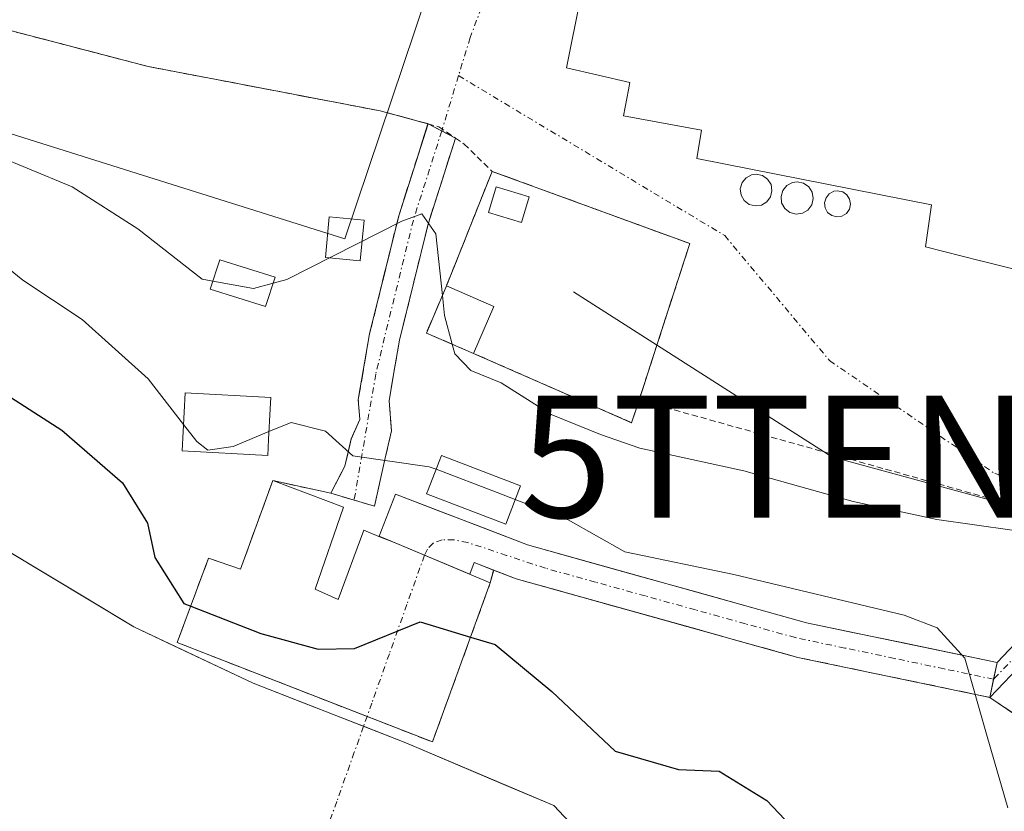
# Model space of a CAD drawing. Units: metres. Extents: x 603091 to 606508, y 4791679 to 4794045.
# Drawn here: x 604973 to 605054, y 4792280 to 4792344 of the extents above; entities that cross this region are included whole.
import ezdxf
from ezdxf.enums import TextEntityAlignment as Align

# ---------------------------------------------------------------- set-up
doc = ezdxf.new("R2010")
doc.units = ezdxf.units.M
doc.header["$MEASUREMENT"] = 0
for name, pattern in [('TRAZO_Y_PUNTO', [1, 0.5, -0.25, 0, -0.25]), ('TRAZOS', [0.75, 0.5, -0.25]), ('TRAZOSX2', [1.5, 1, -0.5])]:
    doc.linetypes.add(name, pattern=pattern)
doc.layers.get('0').update_dxf_attribs({"lineweight": 5})
for name, color, linetype, lineweight in [('Alambrada', 19, 'TRAZOS', 0), ('Arbolado forestal CxS', 92, 'Continuous', 0), ('Boca de túnel lineal', 1, 'Continuous', 0), ('Camino', 19, 'TRAZOSX2', 0), ('Camino Cxs', 19, 'Continuous', 0), ('Camino eje', 19, 'TRAZO_Y_PUNTO', 0), ('Corriente artificial Cxs', 5, 'Continuous', 13), ('Corriente artificial eje', 142, 'TRAZO_Y_PUNTO', 0), ('Corriente artificial lineal oculto', 135, 'TRAZO_Y_PUNTO', 13), ('Corriente artificial superficial', 5, 'Continuous', 13), ('Corriente natural Cxs', 5, 'Continuous', 13), ('Corriente natural superficial', 5, 'Continuous', 13), ('Curva de nivel maestra', 36, 'Continuous', 30), ('Curva de nivel normal', 36, 'Continuous', 0), ('Depósito genérico', 232, 'Continuous', 0), ('Depósito genérico Cxs', 232, 'Continuous', 0), ('Edificación', 1, 'Continuous', 13), ('Edificación Cxs', 1, 'Continuous', 13), ('Edificación industrial', 135, 'Continuous', 13), ('Edificación industrial Cxs', 135, 'Continuous', 13), ('Edificación ligera', 1, 'Continuous', 0), ('Edificación ligera Cxs', 1, 'Continuous', 0), ('Instalación de energía eléctrica', 135, 'TRAZOSX2', 0), ('Instalación de energía eléctrica Cxs', 135, 'Continuous', 0), ('Layer 0', 7, 'Continuous', 0), ('Núcleo urbano CxS', 19, 'Continuous', 0), ('Recinto industrial', 135, 'TRAZOSX2', 0), ('Recinto industrial CxS', 135, 'Continuous', 0), ('Suelo desnudo CxS', 43, 'Continuous', 0), ('Tendido', 6, 'Continuous', 0), ('Torre de tendido Cxs', 19, 'Continuous', 0), ('Torre de tendido puntual', 7, 'Continuous', 0), ('Vía urbana eje', 5, 'TRAZO_Y_PUNTO', 0)]:
    doc.layers.add(name, color=color, linetype=linetype, lineweight=lineweight)

# ---------------------------------------------------------------- blocks, each defined once
blk = doc.blocks.new('*U165')
at = {"layer": 'Arbolado forestal CxS', "color": 92, "linetype": 'Continuous', "lineweight": 0}
for points in [[(605111.2783, 4792225.2254, 23.2403), (605096.7262, 4792229.1942, 22.6437), (605083.1663, 4792233.8244, 22.6011), (605067.9527, 4792240.7697, 22.3974), (605051.0855, 4792252.3453, 22.4133), (605030.2495, 4792265.5745, 22.3499), (605016.7201, 4792280.0001, 23.9017), (605004.5801, 4792285.1501, 22.5461), (604992.0501, 4792290.0401, 22.2307), (604982.2801, 4792294.6501, 23.3588), (604961.1001, 4792307.3701, 22.5409), (604930.0401, 4792322.7301, 23.5644), (604920.9501, 4792326.9001, 23.5606), (604911.6901, 4792330.6701, 23.3297), (604881.0101, 4792341.2601, 23.2115)], [(604971.1701, 4792343.8101, 36.7149), (604983.4301, 4792340.6101, 36.3598), (604988.3318, 4792339.6735, 36.2551), (605002.4801, 4792336.9701, 35.6686), (605006.3901, 4792335.9101, 36.2612), (605005.632, 4792333.5039, 35.9998), (605003.9901, 4792328.3601, 35.1869), (605001.6101, 4792318.6801, 32.9649), (605000.6801, 4792313.3001, 30.4066), (605000.8101, 4792311.6701, 29.6087), (605000.7781, 4792311.5972, 29.571), (605000.1055, 4792310.0635, 28.8225), (604999.5763, 4792307.8409, 27.7995), (604998.4121, 4792305.6185, 27.7072), (604993.6701, 4792306.6501, 28.5172), (604991.0101, 4792299.3901, 26.1392), (604988.4001, 4792300.3001, 25.9465), (604985.8201, 4792293.3801, 22.893), (605001.3965, 4792287.3102, 22.248), (605006.7601, 4792285.2201, 22.8579), (605011.5001, 4792298.2601, 25.7083), (605011.7793, 4792299.3136, 26.0352), (605013.6301, 4792298.6001, 26.1445), (605036.7401, 4792292.1501, 27.0878), (605052.4801, 4792288.8801, 31.0333), (605065.966, 4792279.6998, 36.4196)]]:
    blk.add_polyline3d(points, dxfattribs=at)
blk = doc.blocks.new('*U167')
at = {"layer": 'Suelo desnudo CxS', "color": 43, "linetype": 'Continuous', "lineweight": 0}
blk.add_polyline3d([(604881.0101, 4792341.2601, 23.2115), (604911.6901, 4792330.6701, 23.3297), (604920.9501, 4792326.9001, 23.5606), (604930.0401, 4792322.7301, 23.5644), (604961.1001, 4792307.3701, 22.5409), (604982.2801, 4792294.6501, 23.3588), (604992.0501, 4792290.0401, 22.2307), (605004.5801, 4792285.1501, 22.5461), (605016.7201, 4792280.0001, 23.9017), (605030.2495, 4792265.5745, 22.3499), (605051.0855, 4792252.3453, 22.4133), (605067.9527, 4792240.7697, 22.3974), (605083.1663, 4792233.8244, 22.6011), (605096.7262, 4792229.1942, 22.6437), (605111.2783, 4792225.2254, 23.2403)], dxfattribs=at)
blk = doc.blocks.new('*U185')
at = {"layer": 'Corriente natural Cxs', "color": 5, "linetype": 'Continuous', "lineweight": 13}
blk.add_polyline3d([(604969.572, 4792302.282, 22.289), (604973.808, 4792299.738, 22.174), (604978.044, 4792297.194, 22.576), (604982.28, 4792294.65, 23.732), (604985.537, 4792293.113, 23.92), (604988.793, 4792291.577, 23.644), (604992.05, 4792290.04, 23.125), (604996.227, 4792288.41, 22.375), (605000.403, 4792286.78, 22.631), (605004.58, 4792285.15, 22.458), (605008.627, 4792283.433, 22.353), (605012.673, 4792281.717, 22.857), (605016.72, 4792280, 23.696), (605020.102, 4792276.394, 23.886)], dxfattribs=at)
blk = doc.blocks.new('5TTEND')
blk.add_text('5TTEND', height=10).set_placement((0, 0), align=Align.MIDDLE_CENTER)

msp = doc.modelspace()

# ---------------------------------------------------------------- linework, layer by layer
at = {"layer": 'Alambrada', "color": 19, "linetype": 'TRAZOS', "lineweight": 0}
for points in [[(604918.21, 4792377.95, 36.828), (604913.89, 4792365, 36.555), (604936.95, 4792356.96, 36.669), (604954.23, 4792350.15, 36.76), (604971.17, 4792343.81, 36.881), (604983.43, 4792340.61, 36.756), (605002.48, 4792336.97, 36.413), (605006.39, 4792335.91, 36.081), (605007.29, 4792335.66, 36.092), (605008.64, 4792334.74, 36.084), (605009.37, 4792334.25, 36.101), (605011.65, 4792332.01, 36.298)], [(605011.65, 4792332.01, 36.298), (605007.91, 4792322.61, 34.699)], [(605011.65, 4792332.01, 36.298), (605027.87, 4792326.09, 36.758), (605023.71, 4792313.26, 36.237)], [(605010.14, 4792317.08, 35.172), (605023.1, 4792311.4, 35.604), (605023.71, 4792313.26, 36.237)], [(605023.71, 4792313.26, 36.237), (605056.12, 4792304.17, 36.245)]]:
    msp.add_polyline3d(points, dxfattribs=at)
at = {"layer": 'Arbolado forestal CxS', "color": 92, "linetype": 'Continuous', "lineweight": 0}
for points in [[(604971.17, 4792343.81, 36.715), (604983.43, 4792340.61, 36.36), (604988.332, 4792339.673, 36.255), (605002.48, 4792336.97, 35.669), (605006.39, 4792335.91, 36.261), (605005.632, 4792333.504, 36), (605003.99, 4792328.36, 35.187), (605001.61, 4792318.68, 32.965), (605000.68, 4792313.3, 30.407), (605000.81, 4792311.67, 29.609), (605000.778, 4792311.597, 29.571), (605000.105, 4792310.063, 28.822), (604999.576, 4792307.841, 27.8), (604998.412, 4792305.618, 27.707), (604993.67, 4792306.65, 28.517), (604991.01, 4792299.39, 26.139), (604988.4, 4792300.3, 25.946), (604985.82, 4792293.38, 22.893), (605001.396, 4792287.31, 22.248), (605006.76, 4792285.22, 22.858), (605011.5, 4792298.26, 25.708), (605011.779, 4792299.314, 26.035)], [(604881.01, 4792341.26, 23.211), (604911.69, 4792330.67, 23.33), (604920.95, 4792326.9, 23.561), (604930.04, 4792322.73, 23.564), (604961.1, 4792307.37, 22.541), (604982.28, 4792294.65, 23.359), (604992.05, 4792290.04, 22.231), (605004.58, 4792285.15, 22.546), (605016.72, 4792280, 23.902), (605030.249, 4792265.574, 22.35), (605051.086, 4792252.345, 22.413), (605067.953, 4792240.77, 22.397), (605083.166, 4792233.824, 22.601), (605096.726, 4792229.194, 22.644), (605111.278, 4792225.225, 23.24)], [(605011.779, 4792299.314, 26.035), (605013.63, 4792298.6, 26.144), (605036.74, 4792292.15, 27.088), (605052.48, 4792288.88, 31.033)], [(605052.48, 4792288.88, 31.033), (605065.966, 4792279.7, 36.42)]]:
    msp.add_polyline3d(points, dxfattribs=at)
at = {"layer": 'Boca de túnel lineal', "color": 1, "linetype": 'Continuous', "lineweight": 0}
msp.add_polyline3d([(605053.07, 4792291.75, 30.512), (605052.48, 4792288.88, 30.055)], dxfattribs=at)
at = {"layer": 'Camino', "color": 19, "linetype": 'TRAZOSX2', "lineweight": 0}
for points in [[(605000.34, 4792305.052), (604998.412, 4792305.618), (604999.576, 4792307.841), (605000.105, 4792310.063), (605000.81, 4792311.67), (605000.68, 4792313.3), (605001.61, 4792318.68), (605003.99, 4792328.36), (605006.4, 4792335.91), (605007.525, 4792335.325)], [(605007.525, 4792335.325), (605008.65, 4792334.74), (605006.4, 4792327.68), (605004.06, 4792318.16), (605003.2, 4792313.19), (605003.4, 4792310.74), (605002.857, 4792308.37), (605002.01, 4792304.56)], [(605002.01, 4792304.56), (605000.34, 4792305.052)]]:
    msp.add_lwpolyline(points, dxfattribs=at)
at = {"layer": 'Camino Cxs', "color": 19, "linetype": 'Continuous', "lineweight": 0}
msp.add_polyline3d([(605002.857, 4792308.37, 30.166), (605002.011, 4792304.56, 28.392), (604998.412, 4792305.619, 29.111), (604999.576, 4792307.841, 29.8), (605000.106, 4792310.064, 30.235), (605000.81, 4792311.67, 30.486), (605000.68, 4792313.3, 30.644), (605001.145, 4792315.99, 31.476), (605001.61, 4792318.68, 32.234), (605002.8, 4792323.52, 33.797), (605003.99, 4792328.36, 35.034), (605005.195, 4792332.135, 35.571), (605006.4, 4792335.91, 36.08), (605008.65, 4792334.74, 36.085), (605007.525, 4792331.21, 35.439), (605006.4, 4792327.68, 34.556), (605005.23, 4792322.92, 33.884), (605004.06, 4792318.16, 32.954), (605003.63, 4792315.675, 32.158), (605003.2, 4792313.19, 31.355), (605003.4, 4792310.74, 30.807), (605002.857, 4792308.37, 30.166)], close=True, dxfattribs=at)
at = {"layer": 'Camino eje', "color": 19, "linetype": 'TRAZO_Y_PUNTO', "lineweight": 0}
msp.add_lwpolyline([(605007.525, 4792335.325), (605005.195, 4792328.02), (605002.835, 4792318.42), (605002.11, 4792315.368), (605000.34, 4792305.052)], dxfattribs=at)
at = {"layer": 'Corriente artificial Cxs', "color": 5, "linetype": 'Continuous', "lineweight": 13}
msp.add_polyline3d([(605053.07, 4792291.75, 30.512), (605052.48, 4792288.88, 30.055), (605048.545, 4792289.698, 28.854), (605044.61, 4792290.515, 27.831), (605040.675, 4792291.333, 27.397), (605036.74, 4792292.15, 27.318), (605032.118, 4792293.44, 27.373), (605027.496, 4792294.73, 27.432), (605022.874, 4792296.02, 27.255), (605018.252, 4792297.31, 26.964), (605013.63, 4792298.6, 26.845), (605010.18, 4792299.93, 26.991), (605009.82, 4792298.97, 26.762), (605006.755, 4792300.255, 26.835), (605003.69, 4792301.54, 27.484), (605002.38, 4792302.09, 27.792), (605003.74, 4792305.54, 28.625), (605007.343, 4792304.153, 27.557), (605010.947, 4792302.767, 27.844), (605014.55, 4792301.38, 28.101), (605019.126, 4792300.102, 28.296), (605023.702, 4792298.824, 28.153), (605028.278, 4792297.546, 28.423), (605032.854, 4792296.268, 28.671), (605037.43, 4792294.99, 28.312), (605041.34, 4792294.18, 27.982), (605045.25, 4792293.37, 27.856), (605049.16, 4792292.56, 29.173), (605053.07, 4792291.75, 30.512)], close=True, dxfattribs=at)
msp.add_polyline3d([(605055.932, 4792292.468, 31.36), (605052.48, 4792288.88, 30.055), (605053.07, 4792291.75, 30.512), (605056.502, 4792295.345, 32.006)], dxfattribs=at)
at = {"layer": 'Corriente artificial eje', "color": 142, "linetype": 'TRAZO_Y_PUNTO', "lineweight": 0}
for points in [[(605052.786, 4792290.366, 30.284), (605048.721, 4792291.219, 28.953), (605044.656, 4792292.072, 27.811), (605040.591, 4792292.925, 27.415), (605036.526, 4792293.778, 27.526), (605032.427, 4792294.916, 28.022), (605028.327, 4792296.053, 27.955), (605024.228, 4792297.191, 27.664), (605020.129, 4792298.329, 27.382), (605016.03, 4792299.466, 27.491), (605012.842, 4792300.519, 27.463), (605009.653, 4792301.571, 27.31), (605008.533, 4792301.796, 27.177), (605007.549, 4792301.795, 27.019), (605006.808, 4792301.523, 26.889), (605006.342, 4792301.043, 26.87), (605006.1, 4792300.53, 26.914)], [(605056.227, 4792293.957, 31.702), (605052.786, 4792290.366, 30.284)]]:
    msp.add_polyline3d(points, dxfattribs=at)
at = {"layer": 'Corriente artificial lineal oculto', "color": 135, "linetype": 'TRAZO_Y_PUNTO', "lineweight": 13}
for points in [[(605006.1, 4792300.53, 26.914), (605004.663, 4792296.491, 26.505), (605003.226, 4792292.452, 25.096), (605001.789, 4792288.413, 23.113), (605001.11, 4792286.504, 22.658)], [(605001.11, 4792286.504, 22.658), (605000.352, 4792284.374, 22.151), (604998.915, 4792280.335, 22.077), (604997.478, 4792276.296, 22.109), (604996.041, 4792272.257, 22.034)]]:
    msp.add_polyline3d(points, dxfattribs=at)
at = {"layer": 'Corriente artificial superficial', "color": 5, "linetype": 'Continuous', "lineweight": 13}
for points in [[(605003.69, 4792301.54, 27.484), (605002.38, 4792302.09, 27.792), (605003.74, 4792305.54, 28.625), (605007.343, 4792304.153, 27.557), (605010.947, 4792302.767, 27.844), (605014.55, 4792301.38, 28.101), (605019.126, 4792300.102, 28.296), (605023.702, 4792298.824, 28.153), (605028.278, 4792297.546, 28.423), (605032.854, 4792296.268, 28.671), (605037.43, 4792294.99, 28.312), (605041.34, 4792294.18, 27.982), (605045.25, 4792293.37, 27.856), (605049.16, 4792292.56, 29.173), (605053.07, 4792291.75, 30.512)], [(605006.1, 4792300.53, 26.973), (605003.69, 4792301.54, 27.484)], [(605052.48, 4792288.88, 30.055), (605048.545, 4792289.698, 28.854), (605044.61, 4792290.515, 27.831), (605040.675, 4792291.333, 27.397), (605036.74, 4792292.15, 27.318), (605032.118, 4792293.44, 27.373), (605027.496, 4792294.73, 27.432), (605022.874, 4792296.02, 27.255), (605018.252, 4792297.31, 26.964), (605013.63, 4792298.6, 26.845), (605010.18, 4792299.93, 26.991), (605009.82, 4792298.97, 26.762), (605006.755, 4792300.255, 26.835), (605006.1, 4792300.53, 26.973)], [(605053.07, 4792291.75, 30.512), (605056.502, 4792295.345, 32.006)], [(605055.932, 4792292.468, 31.36), (605052.48, 4792288.88, 30.055)], [(605053.07, 4792291.75, 30.512), (605052.786, 4792290.366, 30.291)], [(605053.07, 4792291.75, 30.512), (605052.786, 4792290.366, 30.291)], [(605052.786, 4792290.366, 30.291), (605052.48, 4792288.88, 30.055)], [(605052.786, 4792290.366, 30.291), (605052.48, 4792288.88, 30.055)]]:
    msp.add_polyline3d(points, dxfattribs=at)
at = {"layer": 'Corriente natural superficial', "color": 5, "linetype": 'Continuous', "lineweight": 13}
for points in [[(604969.572, 4792302.282, 22.289), (604973.808, 4792299.738, 22.174), (604978.044, 4792297.194, 22.576), (604982.28, 4792294.65, 23.732), (604985.537, 4792293.113, 23.92), (604988.793, 4792291.577, 23.644), (604992.05, 4792290.04, 23.125), (604996.227, 4792288.41, 22.375), (605000.403, 4792286.78, 22.631), (605001.11, 4792286.504, 22.602)], [(605001.11, 4792286.504, 22.602), (605004.58, 4792285.15, 22.458), (605008.627, 4792283.433, 22.353), (605012.673, 4792281.717, 22.857), (605016.72, 4792280, 23.696), (605020.102, 4792276.394, 23.886), (605023.485, 4792272.787, 23.786), (605026.867, 4792269.181, 23.168), (605030.249, 4792265.574, 22.654), (605034.417, 4792262.929, 22.436), (605038.584, 4792260.283, 22.404), (605042.751, 4792257.637, 22.354), (605046.918, 4792254.991, 22.266), (605051.086, 4792252.345, 22.255), (605054.459, 4792250.03, 22.359)]]:
    msp.add_polyline3d(points, dxfattribs=at)
at = {"layer": 'Curva de nivel maestra', "color": 36, "linetype": 'Continuous', "lineweight": 30}
for points in [[(604890.71, 4792342.58, 25), (604908.7, 4792334.26, 25), (604918.11, 4792330.95, 25), (604921.62, 4792329.15, 25), (604925.22, 4792326.42, 25), (604933.58, 4792322.4, 25), (604940.09, 4792320.5, 25), (604948.27, 4792318.71, 25), (604960.28, 4792318.22, 25), (604968.22, 4792316.02, 25), (604976.36, 4792310.8, 25), (604981.34, 4792306.47, 25), (604983.4, 4792303.16, 25), (604983.98, 4792300.35, 25), (604986.38, 4792296.58, 25), (604986.933, 4792296.364, 25)], [(604986.933, 4792296.364, 25), (604992.68, 4792294.12, 25), (604997.39, 4792292.82, 25), (605000.36, 4792292.89, 25), (605005.75, 4792295.06, 25), (605009.883, 4792293.81, 25)], [(605009.883, 4792293.81, 25), (605011.9, 4792293.2, 25), (605016.54, 4792289.37, 25), (605021.76, 4792284.46, 25), (605026.95, 4792282.96, 25), (605030.29, 4792282.84, 25), (605034.19, 4792280.41, 25), (605039.54, 4792274.76, 25), (605043.73, 4792268.1, 25), (605046.82, 4792265.2, 25), (605049.79, 4792263.95, 25), (605053.57, 4792261.99, 25), (605059.74, 4792259.16, 25)]]:
    msp.add_polyline3d(points, dxfattribs=at)
at = {"layer": 'Curva de nivel normal', "color": 36, "linetype": 'Continuous', "lineweight": 0}
for points in [[(604891.58, 4792353.49, 30), (604896.67, 4792351.57, 30), (604900.83, 4792349.06, 30), (604910.01, 4792345.21, 30), (604919.91, 4792339.93, 30), (604927.77, 4792337.26, 30), (604936.86, 4792332.27, 30), (604943.98, 4792326.45, 30), (604949, 4792323.16, 30), (604951.78, 4792323.09, 30), (604954.29, 4792324.84, 30), (604958.07, 4792326.54, 30), (604964.26, 4792327.94, 30), (604968.26, 4792327.05, 30), (604973.17, 4792323.08, 30), (604978.03, 4792319.86, 30), (604983.43, 4792315, 30), (604986.338, 4792311.256, 30)], [(604969.8, 4792333.79, 35), (604977.22, 4792330.74, 35), (604982.59, 4792327.3, 35), (604987.88, 4792323.16, 35), (604988.749, 4792323.005, 35)], [(604993.696, 4792322.841, 35), (604994.82, 4792323.14, 35), (605004.26, 4792327.93, 35), (605005.9, 4792328.53, 35), (605007.03, 4792326.9, 35), (605007.58, 4792321.838, 35)], [(604988.749, 4792323.005, 35), (604992.08, 4792322.41, 35), (604993.696, 4792322.841, 35)], [(605007.58, 4792321.838, 35), (605007.76, 4792320.18, 35), (605008.387, 4792317.834, 35)], [(605008.387, 4792317.834, 35), (605008.6, 4792317.04, 35), (605009.92, 4792315.67, 35), (605012.39, 4792314.68, 35), (605016.51, 4792312.06, 35), (605020.54, 4792310.42, 35), (605023.76, 4792309.3, 35), (605032.29, 4792307.45, 35), (605041.26, 4792304.93, 35), (605048.12, 4792303.47, 35), (605054.3, 4792302.59, 35)], [(604993.349, 4792310.675, 30), (604995.17, 4792311.43, 30), (604997.98, 4792310.7, 30), (605000.23, 4792308.68, 30), (605006.49, 4792307.79, 30), (605007.052, 4792307.577, 30)], [(604986.338, 4792311.256, 30), (604987.43, 4792309.85, 30), (604988.35, 4792309.16, 30), (604990.42, 4792309.46, 30), (604993.349, 4792310.675, 30)], [(605007.052, 4792307.577, 30), (605012.08, 4792305.67, 30), (605013.549, 4792305.106, 30)], [(605013.549, 4792305.106, 30), (605017.89, 4792303.44, 30), (605022.54, 4792300.82, 30), (605031.48, 4792298.96, 30), (605045.46, 4792295.62, 30), (605048.15, 4792294.59, 30), (605050.44, 4792292.1, 30), (605052.25, 4792285.66, 30), (605053.95, 4792279.83, 30)]]:
    msp.add_polyline3d(points, dxfattribs=at)
at = {"layer": 'Depósito genérico', "color": 232, "linetype": 'Continuous', "lineweight": 0}
for points in [[(605033.74, 4792329.23, 36.897), (605033.23, 4792329.17, 36.892), (605032.73, 4792329.3, 36.891), (605032.32, 4792329.61, 36.895), (605032.07, 4792330.07, 36.901), (605032.01, 4792330.58, 36.911), (605032.16, 4792331.09, 36.923), (605032.48, 4792331.49, 36.937), (605032.94, 4792331.72, 36.951), (605033.3, 4792331.77, 36.959), (605033.82, 4792331.68, 36.967), (605034.24, 4792331.38, 36.966), (605034.53, 4792330.94, 36.957), (605034.6, 4792330.42, 36.941), (605034.5, 4792329.93, 36.924), (605034.19, 4792329.51, 36.908), (605033.74, 4792329.23, 36.897)], [(605037.1, 4792328.57, 36.905), (605036.59, 4792328.49, 36.888), (605036.07, 4792328.63, 36.889), (605035.66, 4792328.96, 36.9), (605035.39, 4792329.42, 36.915), (605035.35, 4792329.94, 36.934), (605035.49, 4792330.44, 36.953), (605035.82, 4792330.85, 36.973), (605036.29, 4792331.09, 36.99), (605036.67, 4792331.15, 36.998), (605037.19, 4792331.05, 37.001), (605037.62, 4792330.75, 36.996), (605037.9, 4792330.3, 36.985), (605038, 4792329.79, 36.97), (605037.87, 4792329.26, 36.95), (605037.56, 4792328.84, 36.928), (605037.1, 4792328.57, 36.905)], [(605040.35, 4792328.33, 36.992), (605039.92, 4792328.27, 36.978), (605039.51, 4792328.38, 36.969), (605039.17, 4792328.64, 36.965), (605038.97, 4792329.02, 36.97), (605038.92, 4792329.44, 36.98), (605039.05, 4792329.85, 36.993), (605039.31, 4792330.18, 37.007), (605039.69, 4792330.38, 37.018), (605039.98, 4792330.41, 37.023), (605040.41, 4792330.33, 37.029), (605040.76, 4792330.09, 37.031), (605040.98, 4792329.74, 37.03), (605041.05, 4792329.31, 37.026), (605040.96, 4792328.91, 37.018), (605040.71, 4792328.55, 37.006), (605040.35, 4792328.33, 36.992)]]:
    msp.add_polyline3d(points, dxfattribs=at)
at = {"layer": 'Depósito genérico Cxs', "color": 232, "linetype": 'Continuous', "lineweight": 0}
for points in [[(605033.74, 4792329.23, 36.897), (605033.23, 4792329.17, 36.892), (605032.73, 4792329.3, 36.891), (605032.32, 4792329.61, 36.895), (605032.07, 4792330.07, 36.901), (605032.01, 4792330.58, 36.911), (605032.16, 4792331.09, 36.923), (605032.48, 4792331.49, 36.937), (605032.94, 4792331.72, 36.951), (605033.3, 4792331.77, 36.959), (605033.82, 4792331.68, 36.967), (605034.24, 4792331.38, 36.966), (605034.53, 4792330.94, 36.957), (605034.6, 4792330.42, 36.941), (605034.5, 4792329.93, 36.924), (605034.19, 4792329.51, 36.908), (605033.74, 4792329.23, 36.897)], [(605037.1, 4792328.57, 36.905), (605036.59, 4792328.49, 36.888), (605036.07, 4792328.63, 36.889), (605035.66, 4792328.96, 36.9), (605035.39, 4792329.42, 36.915), (605035.35, 4792329.94, 36.934), (605035.49, 4792330.44, 36.953), (605035.82, 4792330.85, 36.973), (605036.29, 4792331.09, 36.99), (605036.67, 4792331.15, 36.998), (605037.19, 4792331.05, 37.001), (605037.62, 4792330.75, 36.996), (605037.9, 4792330.3, 36.985), (605038, 4792329.79, 36.97), (605037.87, 4792329.26, 36.95), (605037.56, 4792328.84, 36.928), (605037.1, 4792328.57, 36.905)], [(605040.35, 4792328.33, 36.992), (605039.92, 4792328.27, 36.978), (605039.51, 4792328.38, 36.969), (605039.17, 4792328.64, 36.965), (605038.97, 4792329.02, 36.97), (605038.92, 4792329.44, 36.98), (605039.05, 4792329.85, 36.993), (605039.31, 4792330.18, 37.006), (605039.69, 4792330.38, 37.018), (605039.98, 4792330.41, 37.023), (605040.41, 4792330.33, 37.029), (605040.76, 4792330.09, 37.031), (605040.98, 4792329.74, 37.03), (605041.05, 4792329.31, 37.026), (605040.96, 4792328.91, 37.018), (605040.71, 4792328.55, 37.006), (605040.35, 4792328.33, 36.992)]]:
    msp.add_polyline3d(points, close=True, dxfattribs=at)
at = {"layer": 'Edificación', "color": 1, "linetype": 'Continuous', "lineweight": 13}
for points in [[(604993.31, 4792310.01, 30.041), (604993.25, 4792308.72, 29.691), (604986.22, 4792309.1, 28.814), (604986.48, 4792313.84, 31.031), (604993.51, 4792313.46, 30.921), (604993.46, 4792312.55, 30.697), (604993.31, 4792310.01, 30.041)], [(605013.97, 4792306.21, 30.882), (605012.78, 4792303.09, 28.383), (605006.28, 4792305.58, 28.327), (605006.41, 4792305.89, 28.52), (605007.3, 4792308.23, 30.345), (605007.49, 4792308.72, 30.694), (605013.97, 4792306.21, 30.882)], [(604999.46, 4792304.48, 28.677), (604997.13, 4792297.75, 27.699), (604999.03, 4792296.9, 27.262), (605001.12, 4792302.6, 28.054), (605002.37, 4792302.08, 27.794), (605003.69, 4792301.54, 27.484), (605009.81, 4792298.97, 26.762), (605011.5, 4792298.26, 26.538), (605006.76, 4792285.22, 22.549), (604985.82, 4792293.38, 24.017), (604988.4, 4792300.3, 26.68), (604991.01, 4792299.39, 26.857), (604993.67, 4792306.65, 29.136), (604999.46, 4792304.48, 28.677)]]:
    msp.add_polyline3d(points, dxfattribs=at)
at = {"layer": 'Edificación Cxs', "color": 1, "linetype": 'Continuous', "lineweight": 13}
for points in [[(604993.31, 4792310.01, 30.041), (604993.25, 4792308.72, 29.691), (604986.22, 4792309.1, 28.814), (604986.48, 4792313.84, 31.031), (604993.51, 4792313.46, 30.921), (604993.46, 4792312.55, 30.697), (604993.31, 4792310.01, 30.041)], [(605013.97, 4792306.21, 30.882), (605012.78, 4792303.09, 28.383), (605006.28, 4792305.58, 28.327), (605006.41, 4792305.89, 28.52), (605007.3, 4792308.23, 30.345), (605007.49, 4792308.72, 30.694), (605013.97, 4792306.21, 30.882)], [(604999.46, 4792304.48, 28.677), (604997.13, 4792297.75, 27.699), (604999.03, 4792296.9, 27.262), (605001.12, 4792302.6, 28.054), (605002.37, 4792302.08, 27.794), (605003.69, 4792301.54, 27.484), (605009.81, 4792298.97, 26.762), (605011.5, 4792298.26, 26.538), (605006.76, 4792285.22, 22.549), (604985.82, 4792293.38, 24.017), (604988.4, 4792300.3, 26.68), (604991.01, 4792299.39, 26.857), (604993.67, 4792306.65, 29.136), (604999.46, 4792304.48, 28.677)]]:
    msp.add_polyline3d(points, close=True, dxfattribs=at)
at = {"layer": 'Edificación industrial', "color": 135, "linetype": 'Continuous', "lineweight": 13}
msp.add_polyline3d([(605064.21, 4792321.55, 37.263), (605051.745, 4792324.672, 37.182), (605051.701, 4792324.683, 37.182), (605047.2, 4792325.81, 37.079), (605047.69, 4792329.26, 37.137), (605028.44, 4792333.07, 36.83), (605028.83, 4792335.38, 36.886), (605022.44, 4792336.56, 36.859), (605022.839, 4792338.694, 36.962), (605022.95, 4792339.29, 36.978), (605017.76, 4792340.5, 36.892), (605021.25, 4792357.93, 37.857), (605032.98, 4792355.5, 38.102), (605035.67, 4792368.09, 38.258), (605044.363, 4792366.171, 38.329), (605051.12, 4792364.68, 38.505), (605054.69, 4792381.67, 38.321)], dxfattribs=at)
at = {"layer": 'Edificación industrial Cxs', "color": 135, "linetype": 'Continuous', "lineweight": 13}
msp.add_polyline3d([(605064.21, 4792321.55, 37.263), (605051.745, 4792324.672, 37.182), (605051.701, 4792324.683, 37.182), (605047.2, 4792325.81, 37.079), (605047.69, 4792329.26, 37.137), (605028.44, 4792333.07, 36.83), (605028.83, 4792335.38, 36.886), (605022.44, 4792336.56, 36.859), (605022.839, 4792338.694, 36.962), (605022.95, 4792339.29, 36.978), (605017.76, 4792340.5, 36.892), (605021.25, 4792357.93, 37.857), (605032.98, 4792355.5, 38.102), (605035.67, 4792368.09, 38.258), (605044.363, 4792366.171, 38.329), (605051.12, 4792364.68, 38.505), (605054.69, 4792381.67, 38.321)], dxfattribs=at)
at = {"layer": 'Edificación ligera', "color": 1, "linetype": 'Continuous', "lineweight": 0}
for points in [[(605014.69, 4792329.91, 36.55), (605014.07, 4792327.81, 36.546), (605011.37, 4792328.64, 36.288), (605011.99, 4792330.73, 36.339), (605014.69, 4792329.91, 36.55)], [(604993.85, 4792323.32, 35.057), (604993.08, 4792320.92, 34.158), (604988.54, 4792322.36, 34.541), (604989.32, 4792324.76, 35.103), (604993.85, 4792323.32, 35.057)], [(605011.79, 4792320.93, 36.474), (605010.14, 4792317.08, 35.172), (605006.26, 4792318.75, 33.825), (605007.91, 4792322.61, 34.699), (605011.79, 4792320.93, 36.474)]]:
    msp.add_polyline3d(points, dxfattribs=at)
at = {"layer": 'Edificación ligera Cxs', "color": 1, "linetype": 'Continuous', "lineweight": 0}
for points in [[(605014.69, 4792329.91, 36.55), (605014.07, 4792327.81, 36.546), (605011.37, 4792328.64, 36.288), (605011.99, 4792330.73, 36.339), (605014.69, 4792329.91, 36.55)], [(604993.85, 4792323.32, 35.057), (604993.08, 4792320.92, 34.158), (604988.54, 4792322.36, 34.541), (604989.32, 4792324.76, 35.103), (604993.85, 4792323.32, 35.057)], [(605011.79, 4792320.93, 36.475), (605010.14, 4792317.08, 35.172), (605006.26, 4792318.75, 33.825), (605007.91, 4792322.61, 34.699), (605011.79, 4792320.93, 36.475)]]:
    msp.add_polyline3d(points, close=True, dxfattribs=at)
at = {"layer": 'Instalación de energía eléctrica', "color": 135, "linetype": 'TRAZOSX2', "lineweight": 0}
msp.add_polyline3d([(605023.1, 4792311.4, 35.604), (605023.71, 4792313.26, 36.237), (605025.173, 4792317.77, 36.637), (605027.87, 4792326.09, 36.758), (605011.65, 4792332.01, 36.298), (605007.91, 4792322.61, 34.699), (605006.26, 4792318.75, 33.825), (605010.14, 4792317.08, 35.172), (605018.874, 4792313.252, 36.14), (605023.1, 4792311.4, 35.604)], dxfattribs=at)
at = {"layer": 'Instalación de energía eléctrica Cxs', "color": 135, "linetype": 'Continuous', "lineweight": 0}
msp.add_polyline3d([(605023.1, 4792311.4, 35.604), (605018.874, 4792313.252, 36.14), (605010.14, 4792317.08, 35.172), (605006.26, 4792318.75, 33.825), (605007.91, 4792322.61, 34.699), (605011.65, 4792332.01, 36.298), (605027.87, 4792326.09, 36.758), (605025.173, 4792317.77, 36.637), (605023.71, 4792313.26, 36.237), (605023.1, 4792311.4, 35.604)], close=True, dxfattribs=at)
at = {"layer": 'Layer 0', "linetype": 'Continuous', "lineweight": 0}
msp.add_point((605052.786, 4792290.366, 30.284), dxfattribs=at)
at = {"layer": 'Núcleo urbano CxS', "color": 19, "linetype": 'Continuous', "lineweight": 0}
for points in [[(605065.966, 4792279.7, 36.42), (605052.48, 4792288.88, 31.033), (605053.07, 4792291.75, 30.843), (605037.43, 4792294.99, 27.575), (605014.55, 4792301.38, 26.943), (605003.74, 4792305.54, 26.795), (605002.38, 4792302.09, 25.92), (605003.69, 4792301.54, 25.783), (605009.82, 4792298.97, 25.625), (605010.18, 4792299.93, 25.949), (605011.779, 4792299.314, 26.035), (605011.5, 4792298.26, 25.708), (605006.76, 4792285.22, 22.858), (605001.396, 4792287.31, 22.248), (604985.82, 4792293.38, 22.893), (604988.4, 4792300.3, 25.946), (604991.01, 4792299.39, 26.139), (604993.67, 4792306.65, 28.517), (604998.412, 4792305.618, 27.707), (604999.576, 4792307.841, 27.8), (605000.105, 4792310.063, 28.822), (605000.778, 4792311.597, 29.571), (605000.81, 4792311.67, 29.609), (605000.68, 4792313.3, 30.407), (605001.61, 4792318.68, 32.965), (605003.99, 4792328.36, 35.187), (605005.632, 4792333.504, 36), (605006.39, 4792335.91, 36.261), (605002.48, 4792336.97, 35.669), (604988.332, 4792339.673, 36.255), (604983.43, 4792340.61, 36.36), (604971.17, 4792343.81, 36.715)], [(604971.17, 4792343.81, 36.715), (604983.43, 4792340.61, 36.36), (604988.332, 4792339.673, 36.255), (605002.48, 4792336.97, 35.669), (605006.39, 4792335.91, 36.261), (605005.632, 4792333.504, 36), (605003.99, 4792328.36, 35.187), (605001.61, 4792318.68, 32.965), (605000.68, 4792313.3, 30.407), (605000.81, 4792311.67, 29.609), (605000.778, 4792311.597, 29.571), (605000.105, 4792310.063, 28.822), (604999.576, 4792307.841, 27.8), (604998.412, 4792305.618, 27.707), (604993.67, 4792306.65, 28.517), (604991.01, 4792299.39, 26.139), (604988.4, 4792300.3, 25.946), (604985.82, 4792293.38, 22.893), (605001.396, 4792287.31, 22.248), (605006.76, 4792285.22, 22.858), (605011.5, 4792298.26, 25.708), (605011.779, 4792299.314, 26.035)], [(605052.48, 4792288.88, 31.033), (605053.07, 4792291.75, 30.843), (605037.43, 4792294.99, 27.575), (605014.55, 4792301.38, 26.943), (605003.74, 4792305.54, 26.795), (605002.38, 4792302.09, 25.92), (605003.69, 4792301.54, 25.783), (605009.82, 4792298.97, 25.625), (605010.18, 4792299.93, 25.949), (605011.779, 4792299.314, 26.035)], [(605052.48, 4792288.88, 31.033), (605065.966, 4792279.7, 36.42)]]:
    msp.add_polyline3d(points, dxfattribs=at)
at = {"layer": 'Recinto industrial', "color": 135, "linetype": 'TRAZOSX2', "lineweight": 0}
msp.add_polyline3d([(604971.17, 4792343.81, 36.881), (604983.43, 4792340.61, 36.756), (604988.332, 4792339.673, 36.731), (605002.48, 4792336.97, 36.413), (605006.39, 4792335.91, 36.081), (605005.632, 4792333.504, 35.791), (605003.99, 4792328.36, 35.034), (605001.61, 4792318.68, 32.234), (605000.68, 4792313.3, 30.644), (605000.81, 4792311.67, 30.486), (605000.778, 4792311.597, 30.474), (605000.105, 4792310.063, 30.235), (604999.576, 4792307.841, 29.801), (604998.412, 4792305.618, 29.111), (604993.67, 4792306.65, 29.136), (604991.01, 4792299.39, 26.857), (604988.4, 4792300.3, 26.68), (604985.82, 4792293.38, 24.017), (605001.396, 4792287.31, 22.85), (605006.76, 4792285.22, 22.549), (605011.5, 4792298.26, 26.538), (605011.779, 4792299.314, 26.892), (605013.63, 4792298.6, 26.845), (605036.74, 4792292.15, 27.318), (605052.48, 4792288.88, 30.055), (605065.966, 4792279.7, 35.453)], dxfattribs=at)
at = {"layer": 'Recinto industrial CxS', "color": 135, "linetype": 'Continuous', "lineweight": 0}
msp.add_polyline3d([(605065.966, 4792279.7, 35.453), (605052.48, 4792288.88, 30.055), (605036.74, 4792292.15, 27.318), (605013.63, 4792298.6, 26.845), (605011.779, 4792299.314, 26.892), (605011.5, 4792298.26, 26.538), (605006.76, 4792285.22, 22.549), (605001.396, 4792287.31, 22.85), (604985.82, 4792293.38, 24.017), (604988.4, 4792300.3, 26.68), (604991.01, 4792299.39, 26.857), (604993.67, 4792306.65, 29.136), (604998.412, 4792305.618, 29.111), (604999.576, 4792307.841, 29.801), (605000.105, 4792310.063, 30.235), (605000.778, 4792311.597, 30.474), (605000.81, 4792311.67, 30.486), (605000.68, 4792313.3, 30.644), (605001.61, 4792318.68, 32.234), (605003.99, 4792328.36, 35.034), (605005.632, 4792333.504, 35.791), (605006.39, 4792335.91, 36.081), (605002.48, 4792336.97, 36.413), (604988.332, 4792339.673, 36.731), (604983.43, 4792340.61, 36.756), (604971.17, 4792343.81, 36.881)], dxfattribs=at)
at = {"layer": 'Suelo desnudo CxS', "color": 43, "linetype": 'Continuous', "lineweight": 0}
for points in [[(604881.01, 4792341.26, 23.211), (604911.69, 4792330.67, 23.33), (604920.95, 4792326.9, 23.561), (604930.04, 4792322.73, 23.564), (604961.1, 4792307.37, 22.541), (604982.28, 4792294.65, 23.359), (604992.05, 4792290.04, 22.231), (605004.58, 4792285.15, 22.546), (605016.72, 4792280, 23.902), (605030.249, 4792265.574, 22.35), (605051.086, 4792252.345, 22.413), (605067.953, 4792240.77, 22.397), (605083.166, 4792233.824, 22.601), (605096.726, 4792229.194, 22.644), (605111.278, 4792225.225, 23.24)], [(605052.48, 4792288.88, 31.033), (605053.07, 4792291.75, 30.843), (605037.43, 4792294.99, 27.575), (605014.55, 4792301.38, 26.943), (605003.74, 4792305.54, 26.795), (605002.38, 4792302.09, 25.92), (605003.69, 4792301.54, 25.783), (605009.82, 4792298.97, 25.625), (605010.18, 4792299.93, 25.949), (605011.779, 4792299.314, 26.035)], [(605011.779, 4792299.314, 26.035), (605013.63, 4792298.6, 26.144), (605036.74, 4792292.15, 27.088), (605052.48, 4792288.88, 31.033)]]:
    msp.add_polyline3d(points, dxfattribs=at)
msp.add_polyline3d([(605052.48, 4792288.88, 31.033), (605036.74, 4792292.15, 27.088), (605013.63, 4792298.6, 26.144), (605011.779, 4792299.314, 26.035), (605010.18, 4792299.93, 25.949), (605009.82, 4792298.97, 25.625), (605003.69, 4792301.54, 25.783), (605002.38, 4792302.09, 25.92), (605003.74, 4792305.54, 26.795), (605014.55, 4792301.38, 26.943), (605037.43, 4792294.99, 27.575), (605053.07, 4792291.75, 30.843), (605052.48, 4792288.88, 31.033)], close=True, dxfattribs=at)
at = {"layer": 'Tendido', "color": 6, "linetype": 'Continuous', "lineweight": 0}
for points in [[(604481.37, 4792487.24, 26.653), (604678.4, 4792426.61, 30.366), (604838.8, 4792377.06, 35.644), (604999.567, 4792326.474, 34.958), (605027.454, 4792409.341, 38.635), (605258.76, 4792497.76, 72.65), (605414.329, 4792465.063, 30.855)], [(605018.32, 4792322.14, 36.739), (605039.532, 4792308.613, 35.749), (605088.12, 4792295.35, 36.903), (605128.27, 4792283.3, 36.535), (605160.45, 4792319.61, 38.424)]]:
    msp.add_polyline3d(points, dxfattribs=at)
at = {"layer": 'Torre de tendido Cxs', "color": 19, "linetype": 'Continuous', "lineweight": 0}
msp.add_lwpolyline([(605000.837, 4792324.675), (605001.149, 4792328.005), (604998.297, 4792328.273), (604997.985, 4792324.942), (605000.837, 4792324.675)], dxfattribs=at)
msp.add_polyline3d([(605000.837, 4792324.675, 34.26), (604997.985, 4792324.942, 34.873), (604998.297, 4792328.273, 35.4), (605001.149, 4792328.005, 35.314), (605000.837, 4792324.675, 34.26)], close=True, dxfattribs=at)
at = {"layer": 'Vía urbana eje', "color": 5, "linetype": 'TRAZO_Y_PUNTO', "lineweight": 0}
for points in [[(605028.65, 4792389.07), (605015.407, 4792357.794), (605009.851, 4792342.978), (605008.902, 4792339.856)], [(605008.902, 4792339.856), (605007.525, 4792335.325)], [(605008.902, 4792339.856), (605030.731, 4792326.742), (605039.33, 4792316.489), (605052.89, 4792307.228), (605082.325, 4792299.291), (605106.137, 4792293.338), (605117.051, 4792293.338), (605120.359, 4792296.645), (605121.351, 4792302.929), (605118.705, 4792307.89)]]:
    msp.add_lwpolyline(points, dxfattribs=at)

# ---------------------------------------------------------------- block references
at = {"layer": 'Arbolado forestal CxS', "color": 92, "linetype": 'Continuous', "lineweight": 0}
msp.add_blockref('*U165', (0, 0), dxfattribs=at)
at = {"layer": 'Corriente natural Cxs', "color": 5, "linetype": 'Continuous', "lineweight": 13}
msp.add_blockref('*U185', (0, 0), dxfattribs=at)
at = {"layer": 'Suelo desnudo CxS', "color": 43, "linetype": 'Continuous', "lineweight": 0}
msp.add_blockref('*U167', (0, 0), dxfattribs=at)
at = {"layer": 'Torre de tendido puntual', "linetype": 'Continuous', "lineweight": 0}
msp.add_blockref('5TTEND', (605039.532, 4792308.613, 35.749), dxfattribs=at)

doc.saveas('drawing.dxf')
